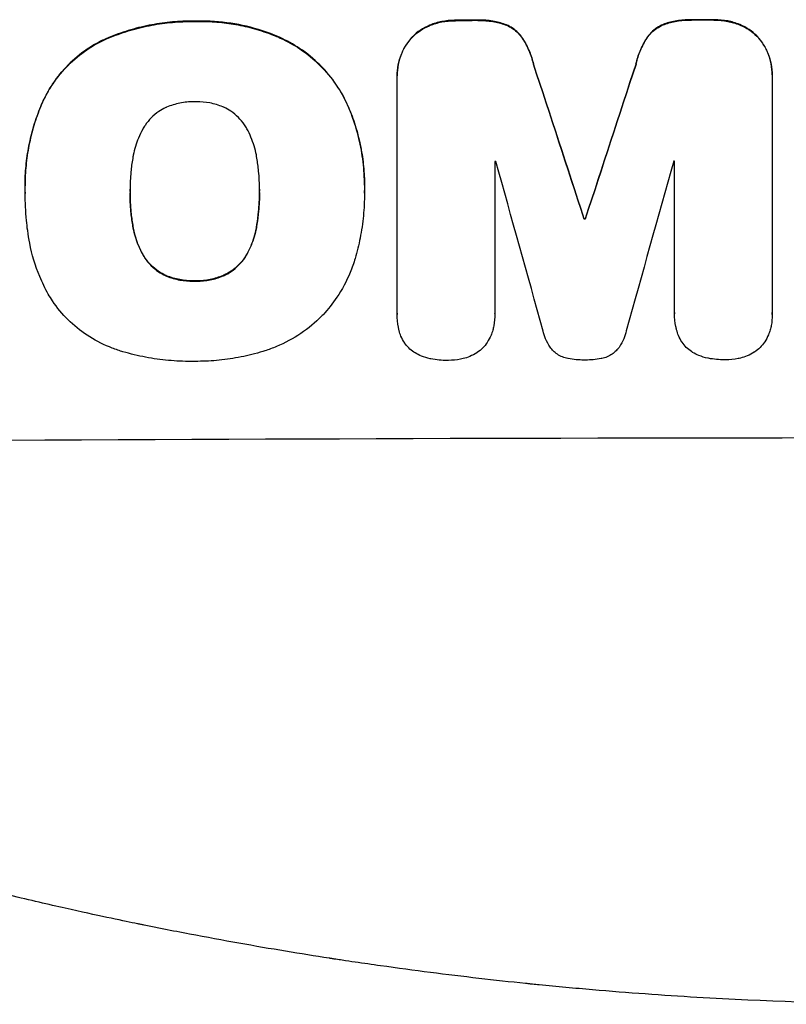
# Model space of a CAD drawing. Units: millimetres. Extents: x -5956 to 5952, y -4258 to 4190.
# Drawn here: x 1872 to 1970, y -1958 to -1833 of the extents above; entities that cross this region are included whole.
import ezdxf

# ---------------------------------------------------------------- set-up
doc = ezdxf.new("R2010")
doc.units = ezdxf.units.MM
doc.header["$LTSCALE"] = 20
doc.layers.add('2d', color=230, linetype='Continuous')

msp = doc.modelspace()

# ---------------------------------------------------------------- linework, layer by layer
at = {"layer": '2d'}
for p, q in [((1920.36, -1840.23), (1920.36, -1840.29)), ((1920.36, -1870.46), (1920.36, -1840.52)), ((1967.96, -1840.14), (1967.96, -1840.2)), ((1967.96, -1840.42), (1967.96, -1870.36)), ((1932.76, -1851.14), (1932.76, -1870.43)), ((1955.57, -1870.38), (1955.57, -1851.09)), ((1873.14, -1854.16), (1873.14, -1854.22)), ((1916.21, -1854.15), (1916.21, -1854.2)), ((1873.15, -1855.15), (1873.15, -1855.2)), ((1886.46, -1854.94), (1886.46, -1854.99)), ((1902.89, -1854.86), (1902.89, -1854.92)), ((1916.21, -1855.17), (1916.21, -1855.23)), ((1944.11, -1858.41), (1944.11, -1858.47)), ((1944.22, -1858.41), (1944.22, -1858.47)), ((1920.36, -1870.52), (1920.36, -1870.57)), ((1932.76, -1870.46), (1932.76, -1870.51)), ((1955.57, -1870.43), (1955.57, -1870.48)), ((1967.96, -1870.55), (1967.96, -1870.6))]:
    msp.add_line(p, q, dxfattribs=at)
for centre, major_axis, ratio, start_param, end_param in [((1987.99, -1890.66), (-1099, 0), 0.052336, 4.764634, 4.7672), ((1987.99, -1890.66), (1098, 0), 0.052336, 1.623089, 1.625657), ((1987.99, -1890.66), (-1099, 0), 0.052336, 4.73737, 4.739922), ((1987.99, -1890.66), (1098, 0), 0.052336, 1.5958, 1.598354), ((1987.99, -2049.75), (1098.87, -3353.43), 0.005076, 1.626221, 1.632096), ((1987.99, -2049.75), (1097.87, -3350.38), 0.005076, 1.626257, 1.632138), ((1987.99, -1782.42), (1098.87, 3351.53), 0.005081, 1.589262, 1.59514), ((1987.99, -1782.42), (1097.87, 3348.48), 0.005081, 1.589293, 1.595176), ((1987.99, -1908.53), (-1098, 0), 0.052336, 4.762593, 4.762706), ((1987.99, -2106.2), (1097.9, -3939.27), 0.003773, 1.629063, 1.634537), ((1987.99, -1792.14), (1097.9, 3927.98), 0.003793, 1.586864, 1.592351), ((1987.99, -1908.53), (-1098, 0), 0.052336, 4.741915, 4.742027), ((1987.99, -1915.89), (-1099, 0), 0.052336, 4.752228, 4.752324), ((1987.99, -1915.89), (1098, 0), 0.052336, 1.610672, 1.610768), ((1987.99, -1943.75), (-1099, 0), 0.052336, 4.575789, 4.848989)]:
    msp.add_ellipse(centre, major_axis=major_axis, ratio=ratio, start_param=start_param, end_param=end_param, dxfattribs=at)
for points, knots in [([(1894.69, -1833.33), (1894.5, -1833.33), (1894.32, -1833.33), (1893.27, -1833.33), (1892.4, -1833.38), (1890.64, -1833.56), (1889.76, -1833.69), (1887.99, -1834.04), (1887.11, -1834.26), (1885.37, -1834.8), (1884.51, -1835.11), (1883.43, -1835.56), (1883.2, -1835.66), (1882.97, -1835.77)], [123.070499, 123.070499, 123.070499, 123.070499, 123.632546, 123.632546, 126.21597, 126.21597, 128.799395, 128.799395, 131.382819, 131.382819, 133.966244, 133.966244, 134.693196, 134.693196, 134.693196, 134.693196]), ([(1882.97, -1835.82), (1883.2, -1835.71), (1883.43, -1835.61), (1884.51, -1835.16), (1885.37, -1834.85), (1887.11, -1834.32), (1887.99, -1834.09), (1889.76, -1833.74), (1890.64, -1833.61), (1892.4, -1833.43), (1893.27, -1833.39), (1894.32, -1833.38), (1894.5, -1833.38), (1894.69, -1833.39)], [30.175456, 30.175456, 30.175456, 30.175456, 30.902395, 30.902395, 33.485842, 33.485842, 36.069289, 36.069289, 38.652736, 38.652736, 41.236182, 41.236182, 41.798233, 41.798233, 41.798233, 41.798233]), ([(1905.53, -1835.43), (1905.11, -1835.24), (1904.69, -1835.07), (1902.94, -1834.41), (1901.58, -1834.03), (1898.93, -1833.52), (1897.52, -1833.36), (1895.63, -1833.32), (1895.16, -1833.32), (1894.69, -1833.33)], [92.254234, 92.254234, 92.254234, 92.254234, 93.545319, 93.545319, 97.615845, 97.615845, 101.693126, 101.693126, 103.023564, 103.023564, 103.023564, 103.023564]), ([(1894.69, -1833.39), (1894.94, -1833.38), (1895.18, -1833.37), (1896.2, -1833.37), (1896.99, -1833.4), (1898.59, -1833.55), (1899.39, -1833.66), (1900.99, -1833.97), (1901.78, -1834.16), (1903.36, -1834.63), (1904.14, -1834.9), (1905.11, -1835.3), (1905.32, -1835.39), (1905.53, -1835.48)], [36.668029, 36.668029, 36.668029, 36.668029, 37.402797, 37.402797, 39.74078, 39.74078, 42.078764, 42.078764, 44.416747, 44.416747, 46.754731, 46.754731, 47.401691, 47.401691, 47.401691, 47.401691]), ([(1924.52, -1833.83), (1924.49, -1833.84), (1924.47, -1833.85), (1924.05, -1834.03), (1923.66, -1834.24), (1922.95, -1834.72), (1922.62, -1834.99), (1922.25, -1835.36), (1922.17, -1835.45), (1922.09, -1835.54)], [31.874962, 31.874962, 31.874962, 31.874962, 31.944197, 31.944197, 33.173453, 33.173453, 34.402709, 34.402709, 34.753679, 34.753679, 34.753679, 34.753679]), ([(1922.09, -1835.59), (1922.17, -1835.5), (1922.25, -1835.42), (1922.62, -1835.04), (1922.95, -1834.77), (1923.66, -1834.29), (1924.05, -1834.08), (1924.47, -1833.91), (1924.49, -1833.9), (1924.52, -1833.89)], [4.561453, 4.561453, 4.561453, 4.561453, 4.910264, 4.910264, 6.140074, 6.140074, 7.369883, 7.369883, 7.440153, 7.440153, 7.440153, 7.440153]), ([(1927.78, -1833.23), (1927.74, -1833.22), (1927.7, -1833.22), (1927.12, -1833.23), (1926.57, -1833.28), (1925.51, -1833.49), (1925.01, -1833.64), (1924.52, -1833.83)], [38.296144, 38.296144, 38.296144, 38.296144, 38.424394, 38.424394, 40.026337, 40.026337, 41.51379, 41.51379, 41.51379, 41.51379]), ([(1924.52, -1833.89), (1925.01, -1833.69), (1925.51, -1833.54), (1926.57, -1833.33), (1927.12, -1833.28), (1927.7, -1833.28), (1927.74, -1833.28), (1927.78, -1833.28)], [9.720301, 9.720301, 9.720301, 9.720301, 11.207758, 11.207758, 12.809705, 12.809705, 12.937955, 12.937955, 12.937955, 12.937955]), ([(1934.24, -1833.81), (1933.74, -1833.62), (1933.23, -1833.48), (1932.12, -1833.26), (1931.52, -1833.21), (1930.83, -1833.21), (1930.71, -1833.21), (1930.6, -1833.22)], [38.694944, 38.694944, 38.694944, 38.694944, 40.188424, 40.188424, 41.936852, 41.936852, 42.275137, 42.275137, 42.275137, 42.275137]), ([(1930.6, -1833.27), (1930.71, -1833.27), (1930.83, -1833.26), (1931.52, -1833.26), (1932.12, -1833.32), (1933.23, -1833.53), (1933.74, -1833.67), (1934.24, -1833.86)], [13.642433, 13.642433, 13.642433, 13.642433, 13.980719, 13.980719, 15.729151, 15.729151, 17.222634, 17.222634, 17.222634, 17.222634]), ([(1936.28, -1835.5), (1936.11, -1835.24), (1935.92, -1835.01), (1935.5, -1834.6), (1935.26, -1834.4), (1934.76, -1834.06), (1934.5, -1833.92), (1934.24, -1833.81)], [17.182582, 17.182582, 17.182582, 17.182582, 18.059278, 18.059278, 18.962935, 18.962935, 19.784992, 19.784992, 19.784992, 19.784992]), ([(1934.24, -1833.86), (1934.5, -1833.97), (1934.76, -1834.11), (1935.26, -1834.45), (1935.5, -1834.65), (1935.92, -1835.07), (1936.11, -1835.3), (1936.28, -1835.55)], [9.114017, 9.114017, 9.114017, 9.114017, 9.936077, 9.936077, 10.839735, 10.839735, 11.716431, 11.716431, 11.716431, 11.716431]), ([(1954.1, -1833.77), (1953.83, -1833.88), (1953.57, -1834.02), (1953.07, -1834.36), (1952.83, -1834.56), (1952.41, -1834.98), (1952.22, -1835.21), (1952.05, -1835.46)], [23.39745, 23.39745, 23.39745, 23.39745, 24.223598, 24.223598, 25.121001, 25.121001, 25.999958, 25.999958, 25.999958, 25.999958]), ([(1952.05, -1835.52), (1952.22, -1835.26), (1952.41, -1835.03), (1952.83, -1834.61), (1953.07, -1834.41), (1953.57, -1834.08), (1953.83, -1833.93), (1954.1, -1833.82)], [2.708835, 2.708835, 2.708835, 2.708835, 3.588232, 3.588232, 4.485521, 4.485521, 5.311342, 5.311342, 5.311342, 5.311342]), ([(1957.73, -1833.16), (1957.6, -1833.15), (1957.46, -1833.15), (1956.77, -1833.15), (1956.19, -1833.21), (1955.11, -1833.42), (1954.59, -1833.57), (1954.1, -1833.77)], [39.618199, 39.618199, 39.618199, 39.618199, 40.026052, 40.026052, 41.694117, 41.694117, 43.199421, 43.199421, 43.199421, 43.199421]), ([(1954.1, -1833.82), (1954.59, -1833.62), (1955.11, -1833.47), (1956.19, -1833.26), (1956.77, -1833.2), (1957.46, -1833.2), (1957.6, -1833.21), (1957.73, -1833.21)], [10.169481, 10.169481, 10.169481, 10.169481, 11.674593, 11.674593, 13.342878, 13.342878, 13.750732, 13.750732, 13.750732, 13.750732]), ([(1963.81, -1833.75), (1963.32, -1833.56), (1962.82, -1833.41), (1961.75, -1833.21), (1961.2, -1833.16), (1960.62, -1833.16), (1960.58, -1833.16), (1960.54, -1833.16)], [35.693803, 35.693803, 35.693803, 35.693803, 37.178333, 37.178333, 38.794966, 38.794966, 38.912511, 38.912511, 38.912511, 38.912511]), ([(1960.54, -1833.21), (1960.58, -1833.21), (1960.62, -1833.21), (1961.2, -1833.21), (1961.75, -1833.26), (1962.82, -1833.47), (1963.32, -1833.61), (1963.81, -1833.8)], [12.814831, 12.814831, 12.814831, 12.814831, 12.932375, 12.932375, 14.54901, 14.54901, 16.033541, 16.033541, 16.033541, 16.033541]), ([(1966.24, -1835.44), (1966.16, -1835.36), (1966.07, -1835.27), (1965.7, -1834.9), (1965.38, -1834.63), (1964.67, -1834.15), (1964.28, -1833.95), (1963.86, -1833.77), (1963.83, -1833.76), (1963.81, -1833.75)], [24.131871, 24.131871, 24.131871, 24.131871, 24.486369, 24.486369, 25.710773, 25.710773, 26.935177, 26.935177, 27.007408, 27.007408, 27.007408, 27.007408]), ([(1963.81, -1833.8), (1963.83, -1833.81), (1963.86, -1833.82), (1964.28, -1834), (1964.67, -1834.2), (1965.38, -1834.68), (1965.7, -1834.95), (1966.07, -1835.32), (1966.16, -1835.41), (1966.24, -1835.5)], [12.171652, 12.171652, 12.171652, 12.171652, 12.244016, 12.244016, 13.468492, 13.468492, 14.692968, 14.692968, 15.047187, 15.047187, 15.047187, 15.047187]), ([(1913.99, -1843.78), (1913.61, -1842.96), (1913.16, -1842.18), (1912.04, -1840.51), (1911.32, -1839.65), (1909.79, -1838.13), (1908.92, -1837.42), (1907.21, -1836.27), (1906.39, -1835.82), (1905.53, -1835.43)], [59.162339, 59.162339, 59.162339, 59.162339, 61.705385, 61.705385, 64.949785, 64.949785, 68.200119, 68.200119, 70.868619, 70.868619, 70.868619, 70.868619]), ([(1905.53, -1835.48), (1906.39, -1835.87), (1907.22, -1836.33), (1908.93, -1837.47), (1909.8, -1838.19), (1911.32, -1839.71), (1912.04, -1840.57), (1913.16, -1842.24), (1913.61, -1843.02), (1913.99, -1843.83)], [33.076187, 33.076187, 33.076187, 33.076187, 35.751258, 35.751258, 39.003898, 39.003898, 42.24601, 42.24601, 44.782502, 44.782502, 44.782502, 44.782502]), ([(1922.09, -1835.54), (1921.91, -1835.74), (1921.75, -1835.97), (1921.32, -1836.59), (1921.09, -1837.02), (1920.72, -1837.91), (1920.59, -1838.38), (1920.4, -1839.31), (1920.36, -1839.78), (1920.36, -1840.23)], [-4.89032, -4.89032, -4.89032, -4.89032, -4.091146, -4.091146, -2.72743, -2.72743, -1.363715, -1.363715, 0, 0, 0, 0]), ([(1920.36, -1840.52), (1920.36, -1840.44), (1920.36, -1840.36), (1920.36, -1840.29), (1920.36, -1839.83), (1920.4, -1839.36), (1920.59, -1838.43), (1920.72, -1837.96), (1921.09, -1837.07), (1921.32, -1836.65), (1921.75, -1836.02), (1921.91, -1835.8), (1922.09, -1835.59)], [-0.23204, -0.23204, -0.23204, -0.23204, 0, 0, 0, 1.363715, 1.363715, 2.72743, 2.72743, 4.091145, 4.091145, 4.890323, 4.890323, 4.890323, 4.890323]), ([(1937.66, -1838.75), (1937.53, -1838.2), (1937.36, -1837.66), (1936.9, -1836.56), (1936.61, -1836.01), (1936.28, -1835.5)], [34.633292, 34.633292, 34.633292, 34.633292, 36.238454, 36.238454, 37.989587, 37.989587, 37.989587, 37.989587]), ([(1936.28, -1835.55), (1936.61, -1836.07), (1936.9, -1836.62), (1937.36, -1837.71), (1937.53, -1838.25), (1937.66, -1838.8)], [26.438315, 26.438315, 26.438315, 26.438315, 28.190673, 28.190673, 29.79455, 29.79455, 29.79455, 29.79455]), ([(1952.05, -1835.46), (1951.71, -1835.97), (1951.43, -1836.52), (1950.97, -1837.62), (1950.8, -1838.17), (1950.67, -1838.72)], [54.843812, 54.843812, 54.843812, 54.843812, 56.585269, 56.585269, 58.202269, 58.202269, 58.202269, 58.202269]), ([(1950.67, -1838.77), (1950.8, -1838.22), (1950.97, -1837.67), (1951.43, -1836.57), (1951.71, -1836.03), (1952.05, -1835.52)], [2.154689, 2.154689, 2.154689, 2.154689, 3.771688, 3.771688, 5.513146, 5.513146, 5.513146, 5.513146]), ([(1967.96, -1840.14), (1967.96, -1839.69), (1967.92, -1839.22), (1967.74, -1838.28), (1967.59, -1837.81), (1967.22, -1836.92), (1966.99, -1836.49), (1966.57, -1835.86), (1966.41, -1835.65), (1966.24, -1835.44)], [21.941488, 21.941488, 21.941488, 21.941488, 23.31267, 23.31267, 24.683851, 24.683851, 26.055033, 26.055033, 26.836361, 26.836361, 26.836361, 26.836361]), ([(1966.24, -1835.5), (1966.41, -1835.7), (1966.57, -1835.92), (1966.99, -1836.54), (1967.22, -1836.97), (1967.59, -1837.86), (1967.74, -1838.33), (1967.92, -1839.27), (1967.96, -1839.74), (1967.96, -1840.27), (1967.96, -1840.35), (1967.96, -1840.42)], [17.046621, 17.046621, 17.046621, 17.046621, 17.827949, 17.827949, 19.199131, 19.199131, 20.570313, 20.570313, 21.941494, 21.941494, 22.164255, 22.164255, 22.164255, 22.164255]), ([(1882.97, -1835.77), (1882.28, -1836.1), (1881.63, -1836.48), (1880.13, -1837.5), (1879.32, -1838.17), (1877.9, -1839.6), (1877.23, -1840.4), (1876.24, -1841.88), (1875.87, -1842.52), (1875.55, -1843.17)], [79.60627, 79.60627, 79.60627, 79.60627, 81.757746, 81.757746, 84.790101, 84.790101, 87.815074, 87.815074, 89.886822, 89.886822, 89.886822, 89.886822]), ([(1875.55, -1843.23), (1875.87, -1842.57), (1876.23, -1841.94), (1877.22, -1840.47), (1877.89, -1839.66), (1879.31, -1838.23), (1880.12, -1837.56), (1881.62, -1836.54), (1882.28, -1836.15), (1882.97, -1835.82)], [7.002645, 7.002645, 7.002645, 7.002645, 9.063853, 9.063853, 12.085137, 12.085137, 15.121205, 15.121205, 17.283249, 17.283249, 17.283249, 17.283249]), ([(1875.55, -1843.17), (1875.41, -1843.48), (1875.27, -1843.79), (1874.81, -1844.92), (1874.51, -1845.74), (1874.01, -1847.42), (1873.8, -1848.26), (1873.47, -1849.96), (1873.34, -1850.81), (1873.18, -1852.5), (1873.14, -1853.34), (1873.14, -1854.16)], [-10.865131, -10.865131, -10.865131, -10.865131, -9.906763, -9.906763, -7.430072, -7.430072, -4.953381, -4.953381, -2.476691, -2.476691, 0, 0, 0, 0]), ([(1873.16, -1855.06), (1873.15, -1854.78), (1873.14, -1854.5), (1873.14, -1854.22), (1873.14, -1853.39), (1873.18, -1852.55), (1873.34, -1850.86), (1873.47, -1850.01), (1873.8, -1848.31), (1874.01, -1847.46), (1874.51, -1845.79), (1874.81, -1844.96), (1875.27, -1843.84), (1875.41, -1843.53), (1875.55, -1843.23)], [-0.8383, -0.8383, -0.8383, -0.8383, 0, 0, 0, 2.479443, 2.479443, 4.958885, 4.958885, 7.438328, 7.438328, 9.91777, 9.91777, 10.865896, 10.865896, 10.865896, 10.865896]), ([(1891, -1844.3), (1890.69, -1844.45), (1890.39, -1844.62), (1889.76, -1845.04), (1889.44, -1845.31), (1888.87, -1845.89), (1888.6, -1846.21), (1888.26, -1846.72), (1888.16, -1846.88), (1888.07, -1847.05)], [31.889694, 31.889694, 31.889694, 31.889694, 32.853902, 32.853902, 34.072058, 34.072058, 35.287542, 35.287542, 35.825201, 35.825201, 35.825201, 35.825201]), ([(1894.69, -1843.57), (1894.63, -1843.57), (1894.57, -1843.57), (1893.95, -1843.57), (1893.37, -1843.63), (1892.22, -1843.86), (1891.65, -1844.03), (1891.06, -1844.28), (1891.03, -1844.29), (1891, -1844.3)], [40.180379, 40.180379, 40.180379, 40.180379, 40.362975, 40.362975, 42.048685, 42.048685, 43.734394, 43.734394, 43.835255, 43.835255, 43.835255, 43.835255]), ([(1898.37, -1844.27), (1898.33, -1844.25), (1898.29, -1844.24), (1897.71, -1844), (1897.14, -1843.83), (1896.01, -1843.61), (1895.44, -1843.56), (1894.82, -1843.57), (1894.76, -1843.57), (1894.69, -1843.57)], [36.334613, 36.334613, 36.334613, 36.334613, 36.463135, 36.463135, 38.122217, 38.122217, 39.781298, 39.781298, 39.97716, 39.97716, 39.97716, 39.97716]), ([(1901.3, -1846.99), (1901.2, -1846.82), (1901.1, -1846.66), (1900.76, -1846.15), (1900.49, -1845.83), (1899.92, -1845.26), (1899.6, -1844.99), (1898.97, -1844.58), (1898.68, -1844.41), (1898.37, -1844.27)], [22.562103, 22.562103, 22.562103, 22.562103, 23.106632, 23.106632, 24.321627, 24.321627, 25.539079, 25.539079, 26.488609, 26.488609, 26.488609, 26.488609]), ([(1916.21, -1854.15), (1916.21, -1853.17), (1916.16, -1852.18), (1915.92, -1850.2), (1915.75, -1849.21), (1915.27, -1847.25), (1914.98, -1846.27), (1914.43, -1844.8), (1914.22, -1844.28), (1913.99, -1843.78)], [46.984636, 46.984636, 46.984636, 46.984636, 49.917542, 49.917542, 52.850449, 52.850449, 55.783356, 55.783356, 57.390273, 57.390273, 57.390273, 57.390273]), ([(1913.99, -1843.83), (1914.09, -1844.06), (1914.19, -1844.29), (1914.61, -1845.3), (1914.89, -1846.09), (1915.38, -1847.7), (1915.58, -1848.52), (1915.9, -1850.15), (1916.02, -1850.97), (1916.18, -1852.6), (1916.21, -1853.4), (1916.21, -1854.42), (1916.21, -1854.64), (1916.2, -1854.87)], [66.290443, 66.290443, 66.290443, 66.290443, 67.002359, 67.002359, 69.389147, 69.389147, 71.775935, 71.775935, 74.162723, 74.162723, 76.549511, 76.549511, 77.215314, 77.215314, 77.215314, 77.215314]), ([(1888.07, -1847.05), (1887.87, -1847.41), (1887.69, -1847.79), (1887.24, -1848.87), (1887.02, -1849.6), (1886.84, -1850.48), (1886.82, -1850.63), (1886.8, -1850.78)], [63.159427, 63.159427, 63.159427, 63.159427, 64.332686, 64.332686, 66.475202, 66.475202, 66.909313, 66.909313, 66.909313, 66.909313]), ([(1902.56, -1850.71), (1902.54, -1850.58), (1902.52, -1850.45), (1902.34, -1849.55), (1902.11, -1848.8), (1901.66, -1847.7), (1901.49, -1847.34), (1901.3, -1846.99)], [37.467283, 37.467283, 37.467283, 37.467283, 37.854095, 37.854095, 40.076184, 40.076184, 41.212708, 41.212708, 41.212708, 41.212708]), ([(1886.8, -1850.78), (1886.7, -1851.35), (1886.62, -1851.91), (1886.5, -1853.22), (1886.46, -1853.96), (1886.46, -1854.69), (1886.46, -1854.79), (1886.46, -1854.89), (1886.46, -1854.99)], [-3.839663, -3.839663, -3.839663, -3.839663, -2.187947, -2.187947, 0, 0, 0, 0.296734, 0.296734, 0.296734, 0.296734]), ([(1902.89, -1854.92), (1902.89, -1854.85), (1902.89, -1854.78), (1902.89, -1853.94), (1902.86, -1853.16), (1902.73, -1851.82), (1902.65, -1851.27), (1902.56, -1850.71)], [73.51778, 73.51778, 73.51778, 73.51778, 73.72851, 73.72851, 76.028299, 76.028299, 77.653715, 77.653715, 77.653715, 77.653715]), ([(1873.47, -1859.92), (1873.41, -1859.49), (1873.36, -1859.06), (1873.21, -1857.47), (1873.15, -1856.33), (1873.15, -1855.2), (1873.15, -1855.15), (1873.15, -1855.11), (1873.16, -1855.06)], [-4.647717, -4.647717, -4.647717, -4.647717, -3.386318, -3.386318, 0, 0, 0, 0.143603, 0.143603, 0.143603, 0.143603]), ([(1886.46, -1854.99), (1886.46, -1855.05), (1886.46, -1855.11), (1886.46, -1855.17), (1886.46, -1855.96), (1886.5, -1856.76), (1886.63, -1858.12), (1886.7, -1858.67), (1886.8, -1859.23)], [-0.181199, -0.181199, -0.181199, -0.181199, 0, 0, 0, 2.366234, 2.366234, 3.988186, 3.988186, 3.988186, 3.988186]), ([(1886.8, -1859.18), (1886.7, -1858.62), (1886.63, -1858.07), (1886.5, -1856.72), (1886.47, -1855.92), (1886.46, -1855.14)], [-3.988185, -3.988185, -3.988185, -3.988185, -2.36623, -2.36623, -0.026312, -0.026312, -0.026312, -0.026312]), ([(1902.57, -1859.16), (1902.65, -1858.61), (1902.72, -1858.07), (1902.85, -1856.72), (1902.89, -1855.92), (1902.89, -1855.06), (1902.89, -1854.99), (1902.89, -1854.92)], [72.153028, 72.153028, 72.153028, 72.153028, 73.739428, 73.739428, 76.111017, 76.111017, 76.322995, 76.322995, 76.322995, 76.322995]), ([(1902.89, -1855.1), (1902.89, -1855.88), (1902.85, -1856.67), (1902.73, -1858.01), (1902.66, -1858.56), (1902.57, -1859.1)], [37.830264, 37.830264, 37.830264, 37.830264, 40.161121, 40.161121, 41.760967, 41.760967, 41.760967, 41.760967]), ([(1916.2, -1854.87), (1916.21, -1854.99), (1916.21, -1855.11), (1916.21, -1856.15), (1916.16, -1857.08), (1915.98, -1858.97), (1915.85, -1859.92), (1915.49, -1861.73), (1915.28, -1862.59), (1915.03, -1863.45)], [88.297578, 88.297578, 88.297578, 88.297578, 88.656924, 88.656924, 91.420661, 91.420661, 94.184398, 94.184398, 96.715859, 96.715859, 96.715859, 96.715859]), ([(1888.07, -1862.9), (1887.87, -1862.54), (1887.69, -1862.17), (1887.24, -1861.08), (1887.02, -1860.35), (1886.84, -1859.47), (1886.82, -1859.32), (1886.8, -1859.18)], [63.756597, 63.756597, 63.756597, 63.756597, 64.925002, 64.925002, 67.084969, 67.084969, 67.510458, 67.510458, 67.510458, 67.510458]), ([(1886.8, -1859.23), (1886.82, -1859.37), (1886.84, -1859.52), (1887.02, -1860.4), (1887.24, -1861.14), (1887.69, -1862.22), (1887.87, -1862.59), (1888.07, -1862.95)], [1.734478, 1.734478, 1.734478, 1.734478, 2.159966, 2.159966, 4.319933, 4.319933, 5.488343, 5.488343, 5.488343, 5.488343]), ([(1902.57, -1859.1), (1902.54, -1859.26), (1902.52, -1859.41), (1902.34, -1860.32), (1902.11, -1861.07), (1901.67, -1862.15), (1901.5, -1862.5), (1901.31, -1862.84)], [37.018767, 37.018767, 37.018767, 37.018767, 37.463079, 37.463079, 39.664099, 39.664099, 40.766465, 40.766465, 40.766465, 40.766465]), ([(1901.31, -1862.89), (1901.5, -1862.55), (1901.67, -1862.2), (1902.11, -1861.12), (1902.34, -1860.37), (1902.52, -1859.46), (1902.54, -1859.31), (1902.57, -1859.16)], [29.757778, 29.757778, 29.757778, 29.757778, 30.860142, 30.860142, 33.061165, 33.061165, 33.50548, 33.50548, 33.50548, 33.50548]), ([(1876.09, -1868), (1875.69, -1867.27), (1875.32, -1866.52), (1874.43, -1864.38), (1874, -1862.96), (1873.62, -1860.99), (1873.53, -1860.46), (1873.47, -1859.92)], [123.424961, 123.424961, 123.424961, 123.424961, 125.795627, 125.795627, 129.985496, 129.985496, 131.553418, 131.553418, 131.553418, 131.553418]), ([(1891, -1865.6), (1890.68, -1865.45), (1890.37, -1865.28), (1889.74, -1864.86), (1889.42, -1864.6), (1888.85, -1864.03), (1888.59, -1863.72), (1888.25, -1863.22), (1888.15, -1863.06), (1888.07, -1862.9)], [31.460657, 31.460657, 31.460657, 31.460657, 32.455093, 32.455093, 33.659563, 33.659563, 34.85891, 34.85891, 35.384325, 35.384325, 35.384325, 35.384325]), ([(1888.07, -1862.95), (1888.15, -1863.11), (1888.25, -1863.27), (1888.59, -1863.77), (1888.85, -1864.09), (1889.42, -1864.65), (1889.74, -1864.91), (1890.37, -1865.34), (1890.68, -1865.51), (1891, -1865.65)], [3.072631, 3.072631, 3.072631, 3.072631, 3.598042, 3.598042, 4.797389, 4.797389, 6.001868, 6.001868, 6.996314, 6.996314, 6.996314, 6.996314]), ([(1901.31, -1862.84), (1901.22, -1863.01), (1901.13, -1863.17), (1900.79, -1863.67), (1900.52, -1863.99), (1899.96, -1864.56), (1899.63, -1864.83), (1899.01, -1865.25), (1898.71, -1865.42), (1898.4, -1865.57)], [22.35415, 22.35415, 22.35415, 22.35415, 22.88691, 22.88691, 24.089482, 24.089482, 25.296556, 25.296556, 26.26397, 26.26397, 26.26397, 26.26397]), ([(1898.4, -1865.62), (1898.71, -1865.47), (1899.01, -1865.31), (1899.63, -1864.88), (1899.96, -1864.61), (1900.52, -1864.04), (1900.79, -1863.72), (1901.13, -1863.22), (1901.22, -1863.06), (1901.31, -1862.89)], [12.294465, 12.294465, 12.294465, 12.294465, 13.261887, 13.261887, 14.468969, 14.468969, 15.67154, 15.67154, 16.204297, 16.204297, 16.204297, 16.204297]), ([(1915.03, -1863.45), (1914.85, -1864.05), (1914.64, -1864.65), (1913.94, -1866.34), (1913.37, -1867.4), (1912.17, -1869.18), (1911.59, -1869.92), (1910.96, -1870.6)], [59.420078, 59.420078, 59.420078, 59.420078, 61.200406, 61.200406, 64.594608, 64.594608, 67.325013, 67.325013, 67.325013, 67.325013]), ([(1894.69, -1866.29), (1894.61, -1866.29), (1894.53, -1866.29), (1893.9, -1866.3), (1893.34, -1866.25), (1892.21, -1866.03), (1891.65, -1865.87), (1891.07, -1865.63), (1891.04, -1865.61), (1891, -1865.6)], [39.283201, 39.283201, 39.283201, 39.283201, 39.52511, 39.52511, 41.1741, 41.1741, 42.82309, 42.82309, 42.938744, 42.938744, 42.938744, 42.938744]), ([(1898.4, -1865.57), (1898.36, -1865.58), (1898.31, -1865.6), (1897.74, -1865.84), (1897.18, -1866.01), (1896.06, -1866.24), (1895.5, -1866.29), (1894.87, -1866.29), (1894.78, -1866.29), (1894.69, -1866.29)], [35.811018, 35.811018, 35.811018, 35.811018, 35.941258, 35.941258, 37.576592, 37.576592, 39.211926, 39.211926, 39.4782, 39.4782, 39.4782, 39.4782]), ([(1894.69, -1866.34), (1894.78, -1866.34), (1894.87, -1866.35), (1895.5, -1866.34), (1896.06, -1866.29), (1897.18, -1866.06), (1897.74, -1865.9), (1898.31, -1865.65), (1898.36, -1865.64), (1898.4, -1865.62)], [12.80692, 12.80692, 12.80692, 12.80692, 13.073196, 13.073196, 14.708538, 14.708538, 16.34388, 16.34388, 16.474123, 16.474123, 16.474123, 16.474123]), ([(1891, -1865.65), (1891.04, -1865.67), (1891.07, -1865.68), (1891.65, -1865.92), (1892.21, -1866.08), (1893.34, -1866.3), (1893.9, -1866.35), (1894.53, -1866.35), (1894.61, -1866.34), (1894.69, -1866.34)], [9.763992, 9.763992, 9.763992, 9.763992, 9.879648, 9.879648, 11.528647, 11.528647, 13.177646, 13.177646, 13.419557, 13.419557, 13.419557, 13.419557]), ([(1885.27, -1875.2), (1884.79, -1875.05), (1884.31, -1874.88), (1882.84, -1874.29), (1881.89, -1873.78), (1880.12, -1872.6), (1879.31, -1871.94), (1877.88, -1870.51), (1877.21, -1869.71), (1876.43, -1868.56), (1876.26, -1868.29), (1876.09, -1868)], [77.725382, 77.725382, 77.725382, 77.725382, 79.173576, 79.173576, 82.223205, 82.223205, 85.272834, 85.272834, 88.315031, 88.315031, 89.256973, 89.256973, 89.256973, 89.256973]), ([(1910.96, -1870.6), (1910.9, -1870.67), (1910.83, -1870.73), (1909.98, -1871.58), (1909.1, -1872.32), (1907.17, -1873.62), (1906.13, -1874.19), (1904.56, -1874.84), (1904.06, -1875.03), (1903.56, -1875.18)], [66.180962, 66.180962, 66.180962, 66.180962, 66.460587, 66.460587, 69.789321, 69.789321, 73.118055, 73.118055, 74.606674, 74.606674, 74.606674, 74.606674]), ([(1920.61, -1872.61), (1920.58, -1872.47), (1920.55, -1872.32), (1920.41, -1871.64), (1920.36, -1871.09), (1920.36, -1870.57), (1920.36, -1870.53), (1920.36, -1870.5), (1920.36, -1870.46)], [-1.999776, -1.999776, -1.999776, -1.999776, -1.581521, -1.581521, 0, 0, 0, 0.102992, 0.102992, 0.102992, 0.102992]), ([(1932.76, -1870.43), (1932.76, -1870.46), (1932.76, -1870.48), (1932.76, -1871), (1932.72, -1871.51), (1932.58, -1872.21), (1932.54, -1872.39), (1932.49, -1872.57)], [23.680274, 23.680274, 23.680274, 23.680274, 23.761063, 23.761063, 25.244749, 25.244749, 25.782606, 25.782606, 25.782606, 25.782606]), ([(1955.83, -1872.52), (1955.79, -1872.38), (1955.76, -1872.24), (1955.62, -1871.55), (1955.57, -1871.01), (1955.57, -1870.48), (1955.57, -1870.45), (1955.57, -1870.41), (1955.57, -1870.38)], [-1.999607, -1.999607, -1.999607, -1.999607, -1.581052, -1.581052, 0, 0, 0, 0.102991, 0.102991, 0.102991, 0.102991]), ([(1967.96, -1870.36), (1967.96, -1870.44), (1967.96, -1870.52), (1967.96, -1871.05), (1967.92, -1871.5), (1967.8, -1872.14), (1967.75, -1872.33), (1967.7, -1872.51)], [21.116657, 21.116657, 21.116657, 21.116657, 21.351667, 21.351667, 22.685913, 22.685913, 23.221207, 23.221207, 23.221207, 23.221207]), ([(1921.28, -1874.13), (1921.11, -1873.87), (1920.97, -1873.6), (1920.75, -1873.08), (1920.67, -1872.85), (1920.61, -1872.61)], [28.207228, 28.207228, 28.207228, 28.207228, 29.084429, 29.084429, 29.786574, 29.786574, 29.786574, 29.786574]), ([(1932.49, -1872.57), (1932.43, -1872.79), (1932.36, -1873), (1932.14, -1873.52), (1931.98, -1873.82), (1931.8, -1874.1)], [17.709702, 17.709702, 17.709702, 17.709702, 18.338574, 18.338574, 19.298384, 19.298384, 19.298384, 19.298384]), ([(1939.97, -1874.98), (1939.9, -1874.89), (1939.84, -1874.8), (1939.55, -1874.38), (1939.36, -1874.02), (1939.07, -1873.33), (1938.97, -1873), (1938.89, -1872.66)], [32.870997, 32.870997, 32.870997, 32.870997, 33.190818, 33.190818, 34.335092, 34.335092, 35.317086, 35.317086, 35.317086, 35.317086]), ([(1949.43, -1872.64), (1949.36, -1872.98), (1949.25, -1873.32), (1948.97, -1874), (1948.78, -1874.34), (1948.5, -1874.77), (1948.43, -1874.87), (1948.35, -1874.96)], [18.819702, 18.819702, 18.819702, 18.819702, 19.812013, 19.812013, 20.912413, 20.912413, 21.268162, 21.268162, 21.268162, 21.268162]), ([(1956.49, -1874.05), (1956.32, -1873.79), (1956.18, -1873.51), (1955.97, -1873), (1955.89, -1872.76), (1955.83, -1872.52)], [28.18746, 28.18746, 28.18746, 28.18746, 29.064674, 29.064674, 29.766343, 29.766343, 29.766343, 29.766343]), ([(1967.7, -1872.51), (1967.64, -1872.72), (1967.57, -1872.93), (1967.35, -1873.45), (1967.19, -1873.75), (1967.01, -1874.03)], [17.699318, 17.699318, 17.699318, 17.699318, 18.327807, 18.327807, 19.287621, 19.287621, 19.287621, 19.287621]), ([(1922.65, -1875.45), (1922.59, -1875.42), (1922.54, -1875.38), (1922.25, -1875.19), (1922.03, -1875.01), (1921.65, -1874.62), (1921.47, -1874.41), (1921.3, -1874.16), (1921.29, -1874.14), (1921.28, -1874.13)], [22.062941, 22.062941, 22.062941, 22.062941, 22.235876, 22.235876, 23.060172, 23.060172, 23.882899, 23.882899, 23.927616, 23.927616, 23.927616, 23.927616]), ([(1931.8, -1874.1), (1931.79, -1874.11), (1931.79, -1874.11), (1931.61, -1874.38), (1931.42, -1874.61), (1931, -1875.03), (1930.77, -1875.22), (1930.5, -1875.4), (1930.48, -1875.41), (1930.46, -1875.43)], [16.686004, 16.686004, 16.686004, 16.686004, 16.711614, 16.711614, 17.590553, 17.590553, 18.470877, 18.470877, 18.529041, 18.529041, 18.529041, 18.529041]), ([(1957.86, -1875.37), (1957.81, -1875.34), (1957.76, -1875.3), (1957.47, -1875.11), (1957.25, -1874.93), (1956.86, -1874.54), (1956.68, -1874.32), (1956.51, -1874.07), (1956.5, -1874.06), (1956.49, -1874.05)], [22.0472, 22.0472, 22.0472, 22.0472, 22.219084, 22.219084, 23.042105, 23.042105, 23.864966, 23.864966, 23.910522, 23.910522, 23.910522, 23.910522]), ([(1967.01, -1874.03), (1967.01, -1874.04), (1967, -1874.05), (1966.82, -1874.31), (1966.63, -1874.55), (1966.22, -1874.96), (1965.98, -1875.15), (1965.71, -1875.34), (1965.69, -1875.35), (1965.68, -1875.36)], [16.676882, 16.676882, 16.676882, 16.676882, 16.703195, 16.703195, 17.582243, 17.582243, 18.461415, 18.461415, 18.518849, 18.518849, 18.518849, 18.518849]), ([(1894.69, -1876.51), (1894.53, -1876.52), (1894.36, -1876.52), (1893.26, -1876.52), (1892.3, -1876.48), (1890.37, -1876.31), (1889.41, -1876.17), (1887.47, -1875.8), (1886.51, -1875.57), (1885.46, -1875.26), (1885.37, -1875.23), (1885.27, -1875.2)], [135.101515, 135.101515, 135.101515, 135.101515, 135.597811, 135.597811, 138.427958, 138.427958, 141.258105, 141.258105, 144.088252, 144.088252, 144.366696, 144.366696, 144.366696, 144.366696]), ([(1903.56, -1875.18), (1903.47, -1875.21), (1903.39, -1875.24), (1902.39, -1875.54), (1901.47, -1875.77), (1899.63, -1876.14), (1898.7, -1876.28), (1896.87, -1876.46), (1895.96, -1876.51), (1894.94, -1876.51), (1894.82, -1876.51), (1894.69, -1876.51)], [120.942186, 120.942186, 120.942186, 120.942186, 121.199775, 121.199775, 123.896785, 123.896785, 126.593796, 126.593796, 129.290806, 129.290806, 129.660091, 129.660091, 129.660091, 129.660091]), ([(1924.56, -1876.18), (1924.18, -1876.11), (1923.8, -1875.99), (1923.17, -1875.73), (1922.9, -1875.6), (1922.65, -1875.45)], [28.672297, 28.672297, 28.672297, 28.672297, 29.783074, 29.783074, 30.624458, 30.624458, 30.624458, 30.624458]), ([(1930.46, -1875.43), (1930.18, -1875.61), (1929.89, -1875.76), (1929.3, -1876.01), (1929.01, -1876.1), (1928.72, -1876.17)], [22.059154, 22.059154, 22.059154, 22.059154, 23.009246, 23.009246, 23.860933, 23.860933, 23.860933, 23.860933]), ([(1942.07, -1876.17), (1942.05, -1876.17), (1942.03, -1876.16), (1941.78, -1876.11), (1941.55, -1876.04), (1941.1, -1875.86), (1940.89, -1875.75), (1940.49, -1875.48), (1940.31, -1875.33), (1940.09, -1875.11), (1940.03, -1875.05), (1939.97, -1874.98)], [17.039196, 17.039196, 17.039196, 17.039196, 17.097236, 17.097236, 17.781318, 17.781318, 18.465399, 18.465399, 19.14948, 19.14948, 19.403876, 19.403876, 19.403876, 19.403876]), ([(1948.35, -1874.96), (1948.29, -1875.03), (1948.23, -1875.1), (1948.01, -1875.32), (1947.83, -1875.47), (1947.44, -1875.73), (1947.23, -1875.85), (1946.79, -1876.03), (1946.56, -1876.1), (1946.3, -1876.15), (1946.27, -1876.16), (1946.24, -1876.16)], [13.144645, 13.144645, 13.144645, 13.144645, 13.414947, 13.414947, 14.085994, 14.085994, 14.75704, 14.75704, 15.428086, 15.428086, 15.520583, 15.520583, 15.520583, 15.520583]), ([(1959.77, -1876.11), (1959.39, -1876.03), (1959.02, -1875.92), (1958.38, -1875.65), (1958.11, -1875.52), (1957.86, -1875.37)], [28.653176, 28.653176, 28.653176, 28.653176, 29.761939, 29.761939, 30.603096, 30.603096, 30.603096, 30.603096]), ([(1965.68, -1875.36), (1965.4, -1875.54), (1965.1, -1875.7), (1964.51, -1875.94), (1964.22, -1876.03), (1963.93, -1876.1)], [22.04685, 22.04685, 22.04685, 22.04685, 22.995756, 22.995756, 23.846902, 23.846902, 23.846902, 23.846902]), ([(1926.81, -1876.39), (1926.77, -1876.39), (1926.74, -1876.39), (1926.03, -1876.4), (1925.34, -1876.33), (1924.62, -1876.2), (1924.59, -1876.19), (1924.56, -1876.18)], [48.263235, 48.263235, 48.263235, 48.263235, 48.368873, 48.368873, 50.386485, 50.386485, 50.469031, 50.469031, 50.469031, 50.469031]), ([(1928.72, -1876.17), (1928.62, -1876.2), (1928.52, -1876.22), (1927.89, -1876.34), (1927.37, -1876.39), (1926.84, -1876.39), (1926.82, -1876.39), (1926.81, -1876.39)], [34.82153, 34.82153, 34.82153, 34.82153, 35.115595, 35.115595, 36.643518, 36.643518, 36.695117, 36.695117, 36.695117, 36.695117]), ([(1944.15, -1876.35), (1944.12, -1876.35), (1944.09, -1876.35), (1943.41, -1876.35), (1942.74, -1876.29), (1942.07, -1876.17)], [48.206092, 48.206092, 48.206092, 48.206092, 48.306319, 48.306319, 50.24545, 50.24545, 50.24545, 50.24545]), ([(1946.24, -1876.16), (1945.58, -1876.29), (1944.92, -1876.35), (1944.24, -1876.35), (1944.2, -1876.35), (1944.15, -1876.35)], [45.293164, 45.293164, 45.293164, 45.293164, 47.211378, 47.211378, 47.340901, 47.340901, 47.340901, 47.340901]), ([(1962.02, -1876.32), (1961.98, -1876.32), (1961.95, -1876.32), (1961.24, -1876.32), (1960.55, -1876.26), (1959.83, -1876.12), (1959.8, -1876.11), (1959.77, -1876.11)], [48.233524, 48.233524, 48.233524, 48.233524, 48.339027, 48.339027, 50.353681, 50.353681, 50.436527, 50.436527, 50.436527, 50.436527]), ([(1963.93, -1876.1), (1963.83, -1876.13), (1963.73, -1876.15), (1963.11, -1876.27), (1962.58, -1876.32), (1962.05, -1876.32), (1962.04, -1876.32), (1962.02, -1876.32)], [34.800978, 34.800978, 34.800978, 34.800978, 35.094777, 35.094777, 36.620795, 36.620795, 36.672328, 36.672328, 36.672328, 36.672328]), ([(1987.99, -1958.11), (1980.06, -1958.11), (1971.81, -1957.92), (1958.97, -1957.29), (1954.62, -1957.01), (1947.97, -1956.51), (1945.73, -1956.33), (1942.35, -1956.02), (1940.65, -1955.87), (1938.66, -1955.67), (1937.66, -1955.57), (1937.16, -1955.52), (1936.91, -1955.49), (1936.78, -1955.48), (1936.72, -1955.47), (1936.69, -1955.47), (1936.68, -1955.47), (1936.67, -1955.47), (1932.76, -1955.07), (1928.73, -1954.6), (1922.51, -1953.81), (1920.4, -1953.52), (1917.19, -1953.07), (1915.57, -1952.84), (1913.67, -1952.56), (1912.71, -1952.41), (1912.23, -1952.34), (1911.99, -1952.3), (1911.87, -1952.28), (1911.81, -1952.27), (1911.78, -1952.27), (1911.76, -1952.27), (1911.75, -1952.26), (1908.16, -1951.71), (1904.33, -1951.08), (1898.25, -1949.99), (1896.16, -1949.61), (1892.94, -1948.99), (1891.31, -1948.68), (1889.37, -1948.29), (1888.39, -1948.09), (1887.9, -1947.99), (1887.65, -1947.94), (1887.53, -1947.91), (1887.46, -1947.9), (1887.43, -1947.89), (1887.42, -1947.89), (1887.41, -1947.89), (1887.41, -1947.89), (1887.4, -1947.89), (1885.77, -1947.55), (1882.96, -1946.97), (1877, -1945.64), (1874.72, -1945.12), (1870.86, -1944.2), (1869.51, -1943.87), (1867.37, -1943.34), (1866.27, -1943.07), (1864.94, -1942.73), (1864.27, -1942.56), (1863.93, -1942.47), (1863.76, -1942.43), (1863.67, -1942.41), (1863.63, -1942.4), (1863.61, -1942.39), (1863.6, -1942.39), (1863.59, -1942.39), (1858.76, -1941.15), (1854.41, -1939.95), (1848.59, -1938.29), (1846.76, -1937.75), (1844.2, -1936.99), (1843.38, -1936.74), (1842.19, -1936.38), (1841.6, -1936.2), (1840.94, -1936), (1840.61, -1935.9), (1840.45, -1935.85), (1840.37, -1935.82), (1840.33, -1935.81), (1840.31, -1935.8), (1840.3, -1935.8), (1840.29, -1935.8), (1840.29, -1935.8), (1836.04, -1934.48), (1832.01, -1933.17), (1826.29, -1931.25), (1824.44, -1930.61), (1821.74, -1929.66), (1820.42, -1929.19), (1818.9, -1928.65), (1818.16, -1928.38), (1817.79, -1928.25), (1817.6, -1928.18), (1817.51, -1928.15), (1817.46, -1928.13), (1817.44, -1928.12), (1817.43, -1928.12), (1817.42, -1928.12), (1809.34, -1925.18), (1801.76, -1922.2), (1794.67, -1919.22)], [0.5002861, 0.5002861, 0.5002861, 0.5002861, 0.5627504, 0.5627504, 0.5939825, 0.5939825, 0.6095985, 0.6095985, 0.6174066, 0.6213106, 0.6232626, 0.6242386, 0.6247266, 0.6249706, 0.6250926, 0.6251536, 0.6251536, 0.6252146, 0.6252146, 0.6564467, 0.6564467, 0.6720628, 0.6720628, 0.6798708, 0.6837748, 0.6857268, 0.6867028, 0.6871908, 0.6874348, 0.6875568, 0.6876178, 0.6876178, 0.6876788, 0.6876788, 0.7189109, 0.7189109, 0.734527, 0.734527, 0.742335, 0.746239, 0.7481911, 0.7491671, 0.7496551, 0.7498991, 0.7500211, 0.7500821, 0.7501126, 0.7501278, 0.7501278, 0.7501431, 0.7501431, 0.7813752, 0.7813752, 0.7969912, 0.7969912, 0.8047993, 0.8047993, 0.8087033, 0.8106553, 0.8116313, 0.8121193, 0.8123633, 0.8124853, 0.8125463, 0.8125768, 0.8125768, 0.8126073, 0.8126073, 0.8438394, 0.8438394, 0.8594555, 0.8594555, 0.8672635, 0.8672635, 0.8711675, 0.8731195, 0.8740955, 0.8745835, 0.8748275, 0.8749495, 0.8750105, 0.875041, 0.875041, 0.8750715, 0.8750715, 0.9063036, 0.9063036, 0.9219197, 0.9219197, 0.9297277, 0.9336318, 0.9355838, 0.9365598, 0.9370478, 0.9372918, 0.9374138, 0.9374748, 0.9374748, 0.9375358, 0.9375358, 1, 1, 1, 1])]:
    msp.add_open_spline(points, degree=3, knots=knots, dxfattribs=at)
for points in [[(1873.15, -1855.05), (1873.15, -1855.08), (1873.15, -1855.12), (1873.15, -1855.15)], [(1886.46, -1854.94), (1886.46, -1854.85), (1886.46, -1854.76), (1886.46, -1854.67)], [(1902.89, -1854.68), (1902.89, -1854.74), (1902.89, -1854.8), (1902.89, -1854.86)], [(1916.21, -1855.17), (1916.21, -1855.07), (1916.21, -1854.96), (1916.21, -1854.85)], [(1920.36, -1870.41), (1920.36, -1870.45), (1920.36, -1870.48), (1920.36, -1870.52)], [(1932.76, -1870.46), (1932.76, -1870.43), (1932.76, -1870.4), (1932.76, -1870.38)], [(1955.57, -1870.33), (1955.57, -1870.36), (1955.57, -1870.4), (1955.57, -1870.43)], [(1967.96, -1870.55), (1967.96, -1870.47), (1967.96, -1870.39), (1967.96, -1870.31)]]:
    msp.add_open_spline(points, degree=3, dxfattribs=at)

doc.saveas('drawing.dxf')
